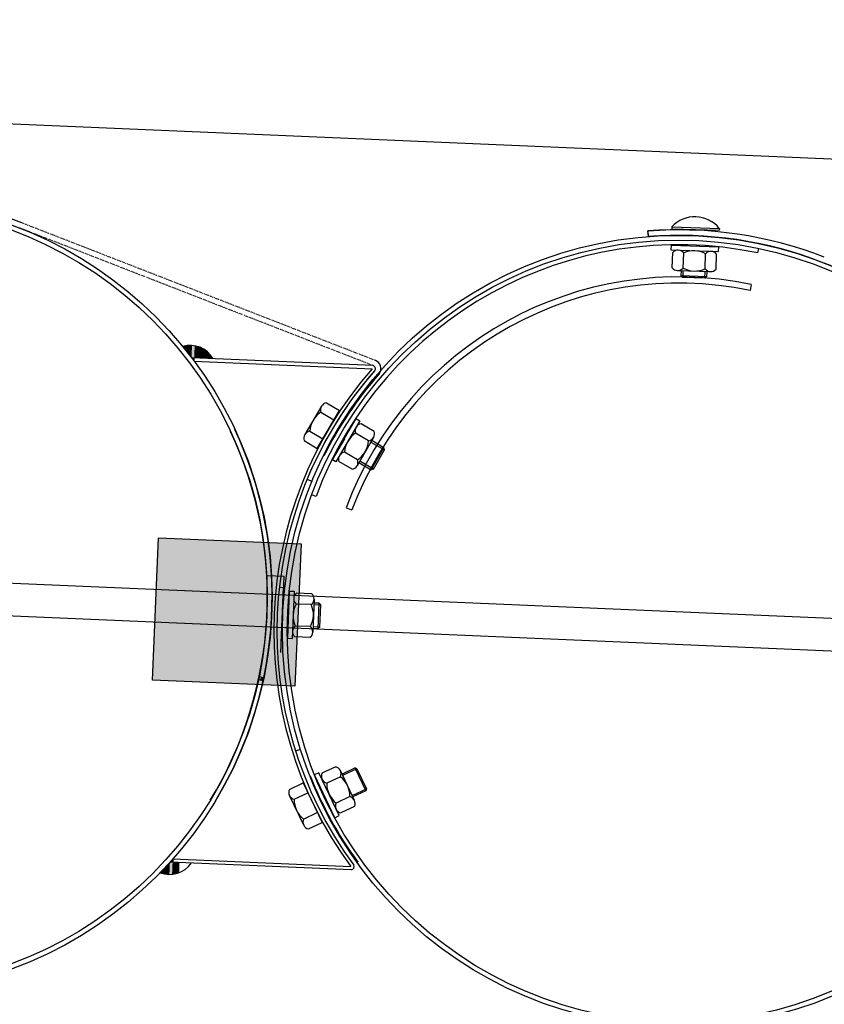
# Model space of a CAD drawing. Units: millimetres. Extents: x 124476 to 169476, y -7794 to 70206.
# Drawn here: x 144935 to 145443, y 19090 to 19711 of the extents above; entities that cross this region are included whole.
import ezdxf

# ---------------------------------------------------------------- set-up
doc = ezdxf.new("R2010")
doc.units = ezdxf.units.MM
doc.linetypes.add('DOT', pattern=[0.25, 0, -0.25])
for name, color, linetype in [('1', 7, 'Continuous'), ('10', 2, 'Continuous'), ('5', 5, 'Continuous')]:
    doc.layers.add(name, color=color, linetype=linetype)

msp = doc.modelspace()

# ---------------------------------------------------------------- hatches: boundary and pattern name
msp.add_hatch(color=0).paths.add_polyline_path([(145022.83, 19384.2), (145112.75, 19380.36), (145108.9, 19290.44), (145018.99, 19294.29)])

# ---------------------------------------------------------------- linework, layer by layer
at = {"color": 0}
for p, q in [((145400.98, 19564.01), (145401.57, 19566.81)), ((145396.89, 19544.12), (145396.08, 19540.26)), ((145122.19, 19410.19), (145119.42, 19411.22)), ((145122.19, 19410.19), (145119.42, 19411.22)), ((145141.18, 19403.09), (145144.88, 19401.71))]:
    msp.add_line(p, q, dxfattribs=at)
at = {"color": 0, "ltscale": 500}
for p, q in [((145116.58, 19421.1), (145119.81, 19419.76)), ((145116.58, 19421.1), (145119.81, 19419.76)), ((145109.24, 19249.52), (145112.58, 19250.58))]:
    msp.add_line(p, q, dxfattribs=at)
at = {"color": 0}
for centre, radius, start, end in [((145350.91, 19325.2), 244, 78.1589, 159.61579), ((145351.04, 19324.92), 223.95, 78.18516, 159.57049), ((145351.04, 19324.92), 220, 78.18563, 159.56968)]:
    msp.add_arc(centre, radius, start, end, dxfattribs=at)
at = {"layer": '1'}
for p, q in [((151260, 19374.69), (143386.95, 19711.33)), ((145331.48, 19577.82), (145331.75, 19574.33)), ((145331.63, 19577.89), (145331.89, 19574.4)), ((145346.74, 19580.58), (145346.7, 19579.35)), ((145346.74, 19580.58), (145376.72, 19579.54)), ((145376.72, 19579.54), (145376.68, 19578.31)), ((145346.31, 19568.92), (145346.21, 19565.92)), ((145346.31, 19568.92), (145376.3, 19567.88)), ((145346.21, 19565.92), (145376.19, 19564.88)), ((145346.97, 19554.69), (145347.3, 19564.28)), ((145353.89, 19554.45), (145354.22, 19564.04)), ((145367.74, 19553.97), (145368.07, 19563.56)), ((145374.66, 19553.73), (145374.99, 19563.32)), ((145376.19, 19564.88), (145376.3, 19567.88)), ((145350.37, 19552.97), (145371.15, 19552.25)), ((145352.65, 19549.57), (145352.76, 19552.88)), ((145368.75, 19552.33), (145368.64, 19549.02)), ((145368.64, 19549.02), (145352.65, 19549.57)), ((145353.61, 19548.54), (145352.65, 19549.57)), ((145367.61, 19548.06), (145353.61, 19548.54)), ((145367.61, 19548.06), (145368.64, 19549.02)), ((145158.27, 19492.87), (145043.71, 19497.77)), ((145045.26, 19495.7), (145045.34, 19497.7)), ((145045.26, 19495.7), (145157.55, 19490.9)), ((145162.25, 19487.97), (145161.95, 19487.58)), ((145128.73, 19469.37), (145137, 19464.5)), ((145125.59, 19467.2), (145115.05, 19449.29)), ((145125.21, 19463.4), (145133.49, 19458.53)), ((145147.2, 19459.5), (145132.09, 19433.57)), ((145149.79, 19457.99), (145134.69, 19432.06)), ((145147.2, 19459.5), (145149.79, 19457.99)), ((145118.18, 19451.46), (145126.45, 19446.59)), ((145158.89, 19451.36), (145150.59, 19456.19)), ((145114.67, 19445.49), (145122.94, 19440.62)), ((145140.11, 19446.72), (145132.36, 19433.42)), ((145155.4, 19445.37), (145147.11, 19450.21)), ((145158.53, 19447.56), (145148.07, 19429.6)), ((145165.07, 19440.96), (145157.31, 19445.48)), ((145148.43, 19433.4), (145140.13, 19438.23)), ((145157.01, 19427.14), (145165.07, 19440.96)), ((145158.38, 19427.5), (145165.43, 19439.59)), ((145165.43, 19439.59), (145165.07, 19440.96)), ((145134.69, 19432.06), (145132.09, 19433.57)), ((145144.94, 19427.41), (145136.64, 19432.25)), ((145149.26, 19431.65), (145157.01, 19427.14)), ((145158.38, 19427.5), (145157.01, 19427.14)), ((150386.88, 19122.04), (143740.01, 19406.25)), ((143737.71, 19385.77), (150385.99, 19101.5)), ((145105.29, 19350.51), (145104.16, 19320.53)), ((145105.29, 19350.51), (145108.29, 19350.4)), ((145108.29, 19350.4), (145107.16, 19320.42)), ((145119.44, 19348.83), (145109.84, 19349.19)), ((145120.91, 19345.31), (145120.13, 19324.54)), ((145119.18, 19341.91), (145109.58, 19342.27)), ((145124.18, 19342.79), (145120.89, 19342.92)), ((145124.18, 19342.79), (145120.89, 19342.92)), ((145123.58, 19326.82), (145124.18, 19342.8)), ((145125.14, 19341.77), (145124.18, 19342.8)), ((145124.62, 19327.78), (145125.14, 19341.77)), ((145118.66, 19328.06), (145109.06, 19328.42)), ((145120.22, 19326.93), (145123.58, 19326.81)), ((145124.62, 19327.78), (145123.58, 19326.82)), ((145124.62, 19327.78), (145123.58, 19326.82)), ((145107.16, 19320.42), (145104.16, 19320.53)), ((145118.4, 19321.14), (145108.8, 19321.5)), ((145089.15, 19295.63), (145086.22, 19296.26)), ((145088.81, 19294), (145089.15, 19295.63)), ((145085.87, 19294.63), (145088.81, 19294)), ((145134.62, 19239.53), (145125.94, 19235.42)), ((145124.01, 19235.77), (145121.3, 19234.48)), ((145134.14, 19207.37), (145121.3, 19234.48)), ((145136.85, 19208.65), (145124.01, 19235.77)), ((145137.59, 19233.27), (145128.91, 19229.16)), ((145146.45, 19218.3), (145137.55, 19237.08)), ((145138.57, 19234.94), (145146.67, 19238.78)), ((145148.01, 19238.3), (145146.67, 19238.78)), ((145146.67, 19238.78), (145153.52, 19224.32)), ((145148.01, 19238.3), (145154, 19225.65)), ((145105.35, 19225.24), (145114.01, 19229.39)), ((145114.39, 19202.68), (145105.4, 19221.43)), ((145108.34, 19218.99), (145117, 19223.14)), ((145143.52, 19220.74), (145134.84, 19216.63)), ((145153.52, 19224.32), (145145.41, 19220.48)), ((145154, 19225.65), (145153.52, 19224.32)), ((145146.48, 19214.48), (145137.81, 19210.37)), ((145114.33, 19206.5), (145122.99, 19210.65)), ((145134.14, 19207.37), (145136.85, 19208.65)), ((145117.33, 19200.25), (145125.99, 19204.4)), ((145144.66, 19174.46), (145030.09, 19179.35)), ((145031.81, 19181.28), (145031.73, 19179.28)), ((145031.81, 19181.28), (145144.11, 19176.48))]:
    msp.add_line(p, q, dxfattribs=at)
at = {"layer": '1', "linetype": 'DOT'}
for p, q in [((145159.64, 19496.09), (144936.43, 19583.01)), ((145158.37, 19492.83), (144935.16, 19579.75)), ((145664.9, 19471.17), (145441.69, 19558.09))]:
    msp.add_line(p, q, dxfattribs=at)
at = {"layer": '1', "ltscale": 500}
for p, q in [((145346.7, 19579.35), (145376.68, 19578.31)), ((145122.94, 19440.62), (145137, 19464.5)), ((145018.99, 19294.29), (145022.83, 19384.2)), ((145022.83, 19384.2), (145112.75, 19380.36)), ((145112.75, 19380.36), (145108.9, 19290.44)), ((145091.58, 19360.39), (145101.87, 19359.95)), ((145101.87, 19359.95), (145099.8, 19311.7)), ((145099.38, 19352.89), (145101.37, 19352.81)), ((145101.37, 19352.81), (145099.88, 19317.84)), ((145108.9, 19290.44), (145018.99, 19294.29)), ((145114.01, 19229.39), (145125.99, 19204.4))]:
    msp.add_line(p, q, dxfattribs=at)
at = {"layer": '1'}
for centre, radius in [((144844.44, 19346.79), 250), ((144844.44, 19346.79), 247), ((145350.98, 19325.13), 250), ((145350.98, 19325.13), 247)]:
    msp.add_circle(centre, radius, dxfattribs=at)
for centre, radius, start, end in [((144844.44, 19346.79), 253.5, 68.72428, 94.37864), ((145361.27, 19566.84), 20, 39.42694, 136.60769), ((145350.91, 19325.06), 253.5, 87.56731, 94.39431), ((145350.98, 19325.13), 253.5, 68.72428, 94.37864), ((145350.98, 19325.13), 250, 68.72428, 94.37861), ((145350.66, 19561.21), 4.55, 38.43475, 137.59988), ((145360.66, 19549.61), 15.8, 62.00949, 114.02514), ((145371.43, 19560.49), 4.55, 38.43475, 137.59988), ((145350.53, 19557.51), 4.55, 218.43475, 317.59988), ((145361.31, 19568.4), 15.8, 242.00949, 294.02514), ((145371.3, 19556.8), 4.55, 218.43475, 317.59988), ((145042.69, 19488.98), 16.67, 29.49689, 106.25411), ((145157.64, 19490.97), 5.5, 327.01174, 68.72428), ((145347.48, 19325.28), 252, 138.91273, 216.1905), ((145347.48, 19325.28), 250, 138.82161, 216.28161), ((145347.48, 19325.28), 250, 138.82161, 157.46161), ((145157.64, 19490.97), 2, 327.01174, 71.51816), ((145157.64, 19490.97), 2, 327.01174, 71.51816), ((145347.48, 19325.28), 246.5, 138.82161, 153.36404), ((145129.51, 19464.89), 4.55, 99.92255, 199.08767), ((145133.93, 19450.23), 15.8, 123.49728, 175.51293), ((144844.44, 19346.79), 247, 328.67858, 25.04161), ((144844.44, 19346.79), 250, 328.89161, 25.04162), ((145118.97, 19446.98), 4.55, 99.92255, 199.08767), ((145151.4, 19451.71), 4.55, 100.19565, 199.36078), ((145154.6, 19449.85), 4.55, 280.19565, 19.36078), ((145155.89, 19437.07), 15.8, 123.77039, 175.78604), ((145139.64, 19446.53), 15.8, 303.77039, 355.78604), ((145140.94, 19433.75), 4.55, 100.19565, 199.36078), ((145144.13, 19431.89), 4.55, 280.19565, 19.36078), ((145112.66, 19345.62), 4.55, 128.26905, 227.43418), ((145116.36, 19345.48), 4.55, 308.26905, 47.43418), ((145123.51, 19334.81), 15.8, 151.84379, 203.85944), ((145104.73, 19335.52), 15.8, 331.84379, 23.85944), ((145111.88, 19324.85), 4.55, 128.26905, 227.43418), ((145115.58, 19324.71), 4.55, 308.26905, 47.43418), ((145133.44, 19235.13), 4.55, 335.75815, 74.92328), ((145347.47, 19325.02), 246.5, 201.6941, 216.23652), ((145130.09, 19233.55), 4.55, 155.75815, 254.92328), ((145127.72, 19220.93), 15.8, 359.33289, 51.34854), ((145144.71, 19228.97), 15.8, 179.33289, 231.34854), ((145109.51, 19223.39), 4.55, 156.03126, 255.19638), ((145142.33, 19216.35), 4.55, 335.75815, 74.92328), ((145124.14, 19218.89), 15.8, 179.606, 231.62165), ((145138.99, 19214.77), 4.55, 155.75815, 254.92328), ((145118.49, 19204.65), 4.55, 156.03126, 255.19638), ((145029.83, 19188.19), 16.67, 248.84912, 325.60634), ((145144.19, 19176.4), 2, 283.58507, 28.09148)]:
    msp.add_arc(centre, radius, start, end, dxfattribs=at)
at = {"layer": '10'}
for points in [[(145038.66, 19505.26), (145038.45, 19505.27), (145038.63, 19504.64), (145038.42, 19504.65)], [(145038.87, 19505.26), (145038.66, 19505.26), (145038.83, 19504.42), (145038.62, 19504.43)], [(145039.08, 19505.25), (145038.87, 19505.26), (145039.03, 19503.99), (145038.82, 19504)], [(145039.3, 19505.45), (145039.09, 19505.46), (145039.23, 19503.77), (145039.02, 19503.78)], [(145039.51, 19505.44), (145039.3, 19505.45), (145039.43, 19503.55), (145039.22, 19503.56)], [(145039.72, 19505.43), (145039.51, 19505.44), (145039.63, 19503.34), (145039.42, 19503.34)], [(145039.93, 19505.42), (145039.72, 19505.43), (145039.83, 19503.12), (145039.62, 19503.13)], [(145040.35, 19505.61), (145039.93, 19505.63), (145040.23, 19502.68), (145039.81, 19502.7)], [(145040.13, 19505.41), (145039.93, 19505.42), (145040.03, 19502.9), (145039.82, 19502.91)], [(145040.56, 19505.6), (145040.35, 19505.61), (145040.43, 19502.46), (145040.22, 19502.47)], [(145040.77, 19505.59), (145040.56, 19505.6), (145040.62, 19502.03), (145040.41, 19502.04)], [(145040.98, 19505.58), (145040.77, 19505.59), (145040.82, 19501.82), (145040.61, 19501.83)], [(145041.19, 19505.58), (145040.98, 19505.58), (145041.02, 19501.6), (145040.81, 19501.61)], [(145041.41, 19505.78), (145041.2, 19505.79), (145041.22, 19501.38), (145041.01, 19501.39)], [(145041.62, 19505.77), (145041.41, 19505.78), (145041.42, 19501.16), (145041.21, 19501.17)], [(145041.83, 19505.76), (145041.62, 19505.77), (145041.62, 19500.94), (145041.41, 19500.95)], [(145042.04, 19505.75), (145041.83, 19505.76), (145041.81, 19500.52), (145041.6, 19500.52)], [(145042.25, 19505.74), (145042.04, 19505.75), (145042.01, 19500.3), (145041.8, 19500.31)], [(145042.46, 19505.73), (145042.25, 19505.74), (145042.21, 19500.08), (145042, 19500.09)], [(145042.66, 19505.72), (145042.46, 19505.73), (145042.41, 19499.86), (145042.2, 19499.87)], [(145042.87, 19505.71), (145042.66, 19505.72), (145042.61, 19499.64), (145042.41, 19499.65)], [(145043.08, 19505.7), (145042.87, 19505.71), (145042.81, 19499.21), (145042.6, 19499.22)], [(145043.29, 19505.7), (145043.08, 19505.7), (145043.01, 19499), (145042.8, 19499.01)], [(145043.5, 19505.69), (145043.29, 19505.7), (145043.21, 19498.78), (145043, 19498.79)], [(145043.71, 19505.68), (145043.5, 19505.69), (145043.41, 19498.56), (145043.2, 19498.57)], [(145043.92, 19505.67), (145043.71, 19505.68), (145043.61, 19498.34), (145043.4, 19498.35)], [(145045.6, 19505.6), (145043.92, 19505.67), (145045.26, 19497.85), (145043.59, 19497.92)], [(145046.84, 19505.33), (145045.59, 19505.39), (145046.52, 19497.8), (145045.26, 19497.85)], [(145047.67, 19505.09), (145046.83, 19505.12), (145047.36, 19497.76), (145046.52, 19497.8)], [(145048.29, 19504.85), (145047.66, 19504.88), (145047.99, 19497.73), (145047.36, 19497.76)], [(145048.91, 19504.62), (145048.28, 19504.64), (145048.61, 19497.71), (145047.99, 19497.73)], [(145049.53, 19504.38), (145048.9, 19504.41), (145049.24, 19497.68), (145048.61, 19497.71)], [(145049.94, 19504.15), (145049.52, 19504.17), (145049.66, 19497.66), (145049.24, 19497.68)], [(145050.35, 19503.93), (145049.93, 19503.94), (145050.08, 19497.65), (145049.66, 19497.66)], [(145050.76, 19503.7), (145050.34, 19503.72), (145050.5, 19497.63), (145050.08, 19497.65)], [(145051.17, 19503.47), (145050.75, 19503.49), (145050.92, 19497.61), (145050.5, 19497.63)], [(145051.58, 19503.24), (145051.16, 19503.26), (145051.34, 19497.59), (145050.92, 19497.61)], [(145051.99, 19503.02), (145051.57, 19503.03), (145051.75, 19497.57), (145051.34, 19497.59)], [(145052.19, 19502.8), (145051.98, 19502.81), (145051.96, 19497.56), (145051.75, 19497.57)], [(145052.6, 19502.57), (145052.18, 19502.59), (145052.38, 19497.55), (145051.96, 19497.56)], [(145052.8, 19502.35), (145052.59, 19502.36), (145052.59, 19497.54), (145052.38, 19497.55)], [(145053.21, 19502.13), (145052.79, 19502.14), (145053.01, 19497.52), (145052.59, 19497.54)], [(145053.41, 19501.91), (145053.2, 19501.92), (145053.22, 19497.51), (145053.01, 19497.52)], [(145053.61, 19501.69), (145053.4, 19501.7), (145053.43, 19497.5), (145053.22, 19497.51)], [(145053.81, 19501.47), (145053.6, 19501.48), (145053.64, 19497.49), (145053.43, 19497.5)], [(145054.01, 19501.25), (145053.8, 19501.26), (145053.85, 19497.48), (145053.64, 19497.49)], [(145054.42, 19501.03), (145054, 19501.04), (145054.27, 19497.47), (145053.85, 19497.48)], [(145054.62, 19500.81), (145054.41, 19500.82), (145054.48, 19497.46), (145054.27, 19497.47)], [(145054.82, 19500.59), (145054.61, 19500.6), (145054.69, 19497.45), (145054.48, 19497.46)], [(145055.02, 19500.37), (145054.81, 19500.38), (145054.9, 19497.44), (145054.69, 19497.45)], [(145043.73, 19497.72), (145045.31, 19497.65), (145043.73, 19497.78), (145045.32, 19497.71)], [(145043.76, 19497.69), (145045.31, 19497.62), (145043.76, 19497.72), (145045.31, 19497.65)], [(145043.78, 19497.63), (145045.31, 19497.56), (145043.79, 19497.69), (145045.31, 19497.62)], [(145043.81, 19497.6), (145045.31, 19497.53), (145043.81, 19497.63), (145045.31, 19497.56)], [(145043.84, 19497.57), (145045.31, 19497.5), (145043.84, 19497.6), (145045.31, 19497.53)], [(145043.87, 19497.53), (145045.3, 19497.47), (145043.87, 19497.56), (145045.31, 19497.5)], [(145043.9, 19497.5), (145045.3, 19497.44), (145043.9, 19497.53), (145045.3, 19497.47)], [(145043.93, 19497.44), (145045.3, 19497.38), (145043.93, 19497.5), (145045.3, 19497.44)], [(145043.95, 19497.41), (145045.3, 19497.35), (145043.96, 19497.44), (145045.3, 19497.38)], [(145043.98, 19497.38), (145045.3, 19497.32), (145043.98, 19497.41), (145045.3, 19497.35)], [(145044.01, 19497.35), (145045.3, 19497.29), (145044.01, 19497.38), (145045.3, 19497.32)], [(145044.04, 19497.29), (145045.29, 19497.23), (145044.04, 19497.35), (145045.3, 19497.29)], [(145044.07, 19497.26), (145045.29, 19497.2), (145044.07, 19497.29), (145045.29, 19497.23)], [(145044.1, 19497.23), (145045.29, 19497.17), (145044.1, 19497.26), (145045.29, 19497.2)], [(145044.12, 19497.19), (145045.29, 19497.14), (145044.13, 19497.22), (145045.29, 19497.17)], [(145044.15, 19497.16), (145045.29, 19497.11), (145044.15, 19497.19), (145045.29, 19497.14)], [(145044.18, 19497.1), (145045.29, 19497.05), (145044.18, 19497.16), (145045.29, 19497.11)], [(145044.21, 19497.07), (145045.29, 19497.02), (145044.21, 19497.1), (145045.29, 19497.05)], [(145044.24, 19497.04), (145045.28, 19496.99), (145044.24, 19497.07), (145045.29, 19497.02)], [(145044.27, 19497.01), (145045.28, 19496.96), (145044.27, 19497.04), (145045.28, 19496.99)], [(145044.29, 19496.98), (145045.28, 19496.94), (145044.3, 19497.01), (145045.28, 19496.96)], [(145044.32, 19496.92), (145045.28, 19496.88), (145044.32, 19496.98), (145045.28, 19496.94)], [(145044.35, 19496.89), (145045.28, 19496.85), (145044.35, 19496.91), (145045.28, 19496.88)], [(145044.38, 19496.85), (145045.28, 19496.82), (145044.38, 19496.88), (145045.28, 19496.85)], [(145044.41, 19496.82), (145045.28, 19496.79), (145044.41, 19496.85), (145045.28, 19496.82)], [(145044.44, 19496.76), (145045.27, 19496.73), (145044.44, 19496.82), (145045.28, 19496.79)], [(145044.46, 19496.73), (145045.27, 19496.7), (145044.47, 19496.76), (145045.27, 19496.73)], [(145044.49, 19496.7), (145045.27, 19496.67), (145044.49, 19496.73), (145045.27, 19496.7)], [(145044.52, 19496.67), (145045.27, 19496.64), (145044.52, 19496.7), (145045.27, 19496.67)], [(145044.55, 19496.64), (145045.27, 19496.61), (145044.55, 19496.67), (145045.27, 19496.64)], [(145044.58, 19496.58), (145045.27, 19496.55), (145044.58, 19496.64), (145045.27, 19496.61)], [(145044.61, 19496.54), (145045.26, 19496.52), (145044.61, 19496.57), (145045.27, 19496.55)], [(145044.63, 19496.51), (145045.26, 19496.49), (145044.64, 19496.54), (145045.26, 19496.52)], [(145044.66, 19496.48), (145045.26, 19496.46), (145044.66, 19496.51), (145045.26, 19496.49)], [(145044.69, 19496.42), (145045.26, 19496.4), (145044.69, 19496.48), (145045.26, 19496.46)], [(145044.72, 19496.39), (145045.26, 19496.37), (145044.72, 19496.42), (145045.26, 19496.4)], [(145044.75, 19496.36), (145045.26, 19496.34), (145044.75, 19496.39), (145045.26, 19496.37)], [(145044.78, 19496.33), (145045.25, 19496.31), (145044.78, 19496.36), (145045.26, 19496.34)], [(145044.8, 19496.27), (145045.25, 19496.25), (145044.81, 19496.33), (145045.25, 19496.31)], [(145044.83, 19496.24), (145045.25, 19496.22), (145044.83, 19496.27), (145045.25, 19496.25)], [(145044.86, 19496.2), (145045.25, 19496.19), (145044.86, 19496.23), (145045.25, 19496.22)], [(145044.89, 19496.17), (145045.25, 19496.16), (145044.89, 19496.2), (145045.25, 19496.19)], [(145044.92, 19496.11), (145045.25, 19496.1), (145044.92, 19496.17), (145045.25, 19496.16)], [(145044.95, 19496.08), (145045.24, 19496.07), (145044.95, 19496.11), (145045.25, 19496.1)], [(145044.97, 19496.05), (145045.24, 19496.04), (145044.98, 19496.08), (145045.24, 19496.07)], [(145045, 19496.02), (145045.24, 19496.01), (145045, 19496.05), (145045.24, 19496.04)], [(145045.03, 19495.99), (145045.24, 19495.98), (145045.03, 19496.02), (145045.24, 19496.01)], [(145045.06, 19495.93), (145045.24, 19495.92), (145045.06, 19495.99), (145045.24, 19495.98)], [(145045.09, 19495.89), (145045.24, 19495.89), (145045.09, 19495.92), (145045.24, 19495.92)], [(145045.12, 19495.86), (145045.24, 19495.86), (145045.12, 19495.89), (145045.24, 19495.89)], [(145045.14, 19495.83), (145045.23, 19495.83), (145045.15, 19495.86), (145045.24, 19495.86)], [(145045.17, 19495.77), (145045.23, 19495.77), (145045.17, 19495.83), (145045.23, 19495.83)], [(145055.22, 19500.15), (145055.01, 19500.16), (145055.1, 19497.43), (145054.9, 19497.44)], [(145055.42, 19499.93), (145055.21, 19499.94), (145055.31, 19497.42), (145055.1, 19497.43)], [(145055.62, 19499.72), (145055.41, 19499.72), (145055.52, 19497.41), (145055.31, 19497.42)], [(145055.81, 19499.29), (145055.6, 19499.3), (145055.73, 19497.4), (145055.52, 19497.41)], [(145056.01, 19499.07), (145055.8, 19499.08), (145055.94, 19497.39), (145055.73, 19497.4)], [(145056.21, 19498.85), (145056, 19498.86), (145056.15, 19497.39), (145055.94, 19497.39)], [(145056.41, 19498.63), (145056.21, 19498.64), (145056.36, 19497.38), (145056.15, 19497.39)], [(145056.61, 19498.2), (145056.4, 19498.21), (145056.57, 19497.37), (145056.36, 19497.38)], [(145056.81, 19497.99), (145056.6, 19498), (145056.78, 19497.36), (145056.57, 19497.37)], [(145057.01, 19497.77), (145056.8, 19497.78), (145056.99, 19497.35), (145056.78, 19497.36)], [(145087.35, 19294.25), (145087.1, 19294.26), (145087.42, 19295.99), (145087.17, 19296)], [(145087.6, 19294.24), (145087.35, 19294.25), (145087.67, 19295.89), (145087.42, 19295.9)], [(145087.84, 19294.15), (145087.59, 19294.16), (145087.91, 19295.88), (145087.67, 19295.89)], [(145088.09, 19294.14), (145087.84, 19294.15), (145088.16, 19295.79), (145087.91, 19295.8)], [(145088.33, 19294.04), (145088.09, 19294.06), (145088.41, 19295.78), (145088.16, 19295.79)], [(145088.58, 19294.03), (145088.33, 19294.04), (145088.65, 19295.69), (145088.4, 19295.7)], [(145088.74, 19293.94), (145088.58, 19293.95), (145088.82, 19295.68), (145088.65, 19295.69)], [(145088.83, 19294.11), (145088.75, 19294.11), (145088.9, 19295.68), (145088.82, 19295.68)], [(145088.93, 19294.52), (145088.85, 19294.52), (145088.98, 19295.59), (145088.9, 19295.59)], [(145089.04, 19295.01), (145088.95, 19295.01), (145089.06, 19295.59), (145088.98, 19295.59)], [(145028.17, 19171.52), (145027.96, 19171.53), (145028.41, 19177.18), (145028.2, 19177.19)], [(145028.37, 19171.52), (145028.17, 19171.52), (145028.63, 19177.38), (145028.42, 19177.39)], [(145028.58, 19171.51), (145028.37, 19171.52), (145028.84, 19177.58), (145028.63, 19177.59)], [(145028.79, 19171.5), (145028.58, 19171.51), (145029.07, 19177.99), (145028.86, 19178)], [(145029, 19171.49), (145028.79, 19171.5), (145029.29, 19178.19), (145029.08, 19178.2)], [(145029.21, 19171.48), (145029, 19171.49), (145029.51, 19178.39), (145029.3, 19178.4)], [(145029.42, 19171.47), (145029.21, 19171.48), (145029.73, 19178.59), (145029.52, 19178.6)], [(145029.63, 19171.46), (145029.42, 19171.47), (145029.94, 19178.79), (145029.73, 19178.8)], [(145031.31, 19171.39), (145029.63, 19171.46), (145031.64, 19179.14), (145029.96, 19179.21)], [(145030.12, 19179.4), (145031.7, 19179.33), (145030.11, 19179.34), (145031.7, 19179.27)], [(145030.15, 19179.43), (145031.7, 19179.36), (145030.15, 19179.4), (145031.7, 19179.33)], [(145030.18, 19179.49), (145031.71, 19179.42), (145030.18, 19179.43), (145031.7, 19179.36)], [(145030.21, 19179.51), (145031.71, 19179.45), (145030.21, 19179.48), (145031.71, 19179.42)], [(145030.24, 19179.54), (145031.71, 19179.48), (145030.24, 19179.51), (145031.71, 19179.45)], [(145030.27, 19179.57), (145031.71, 19179.51), (145030.27, 19179.54), (145031.71, 19179.48)], [(145030.3, 19179.6), (145031.71, 19179.54), (145030.3, 19179.57), (145031.71, 19179.51)], [(145030.34, 19179.66), (145031.71, 19179.6), (145030.33, 19179.6), (145031.71, 19179.54)], [(145030.37, 19179.69), (145031.71, 19179.63), (145030.37, 19179.66), (145031.71, 19179.6)], [(145030.4, 19179.72), (145031.72, 19179.66), (145030.4, 19179.69), (145031.71, 19179.63)], [(145030.43, 19179.74), (145031.72, 19179.69), (145030.43, 19179.71), (145031.72, 19179.66)], [(145030.46, 19179.8), (145031.72, 19179.75), (145030.46, 19179.74), (145031.72, 19179.69)], [(145030.49, 19179.83), (145031.72, 19179.78), (145030.49, 19179.8), (145031.72, 19179.75)], [(145030.53, 19179.86), (145031.72, 19179.81), (145030.52, 19179.83), (145031.72, 19179.78)], [(145030.56, 19179.89), (145031.72, 19179.84), (145030.56, 19179.86), (145031.72, 19179.81)], [(145030.59, 19179.92), (145031.72, 19179.87), (145030.59, 19179.89), (145031.72, 19179.84)], [(145030.62, 19179.98), (145031.73, 19179.93), (145030.62, 19179.92), (145031.72, 19179.87)], [(145030.65, 19180), (145031.73, 19179.96), (145030.65, 19179.97), (145031.73, 19179.93)], [(145030.68, 19180.03), (145031.73, 19179.99), (145030.68, 19180), (145031.73, 19179.96)], [(145030.71, 19180.06), (145031.73, 19180.02), (145030.71, 19180.03), (145031.73, 19179.99)], [(145030.75, 19180.09), (145031.73, 19180.05), (145030.74, 19180.06), (145031.73, 19180.02)], [(145030.78, 19180.15), (145031.73, 19180.11), (145030.78, 19180.09), (145031.73, 19180.05)], [(145030.81, 19180.18), (145031.74, 19180.14), (145030.81, 19180.15), (145031.73, 19180.11)], [(145030.84, 19180.21), (145031.74, 19180.17), (145030.84, 19180.18), (145031.74, 19180.14)], [(145030.87, 19180.23), (145031.74, 19180.2), (145030.87, 19180.2), (145031.74, 19180.17)], [(145030.9, 19180.29), (145031.74, 19180.26), (145030.9, 19180.23), (145031.74, 19180.2)], [(145030.93, 19180.32), (145031.74, 19180.29), (145030.93, 19180.29), (145031.74, 19180.26)], [(145030.97, 19180.35), (145031.74, 19180.32), (145030.96, 19180.32), (145031.74, 19180.29)], [(145031, 19180.38), (145031.74, 19180.35), (145031, 19180.35), (145031.74, 19180.32)], [(145031.03, 19180.41), (145031.75, 19180.38), (145031.03, 19180.38), (145031.74, 19180.35)], [(145031.06, 19180.47), (145031.75, 19180.44), (145031.06, 19180.41), (145031.75, 19180.38)], [(145031.09, 19180.49), (145031.75, 19180.47), (145031.09, 19180.46), (145031.75, 19180.44)], [(145031.12, 19180.52), (145031.75, 19180.5), (145031.12, 19180.49), (145031.75, 19180.47)], [(145031.15, 19180.55), (145031.75, 19180.53), (145031.15, 19180.52), (145031.75, 19180.5)], [(145031.19, 19180.61), (145031.76, 19180.59), (145031.18, 19180.55), (145031.75, 19180.53)], [(145031.22, 19180.64), (145031.76, 19180.62), (145031.22, 19180.61), (145031.76, 19180.59)], [(145031.25, 19180.67), (145031.76, 19180.65), (145031.25, 19180.64), (145031.76, 19180.62)], [(145031.28, 19180.7), (145031.76, 19180.68), (145031.28, 19180.67), (145031.76, 19180.65)], [(145031.31, 19180.75), (145031.76, 19180.74), (145031.31, 19180.7), (145031.76, 19180.68)], [(145032.57, 19171.55), (145031.31, 19171.6), (145032.89, 19179.08), (145031.64, 19179.14)], [(145031.34, 19180.78), (145031.76, 19180.77), (145031.34, 19180.75), (145031.76, 19180.74)], [(145031.38, 19180.81), (145031.76, 19180.8), (145031.37, 19180.78), (145031.76, 19180.77)], [(145031.41, 19180.84), (145031.77, 19180.83), (145031.41, 19180.81), (145031.76, 19180.8)], [(145031.44, 19180.9), (145031.77, 19180.89), (145031.44, 19180.84), (145031.77, 19180.83)], [(145031.47, 19180.93), (145031.77, 19180.92), (145031.47, 19180.9), (145031.77, 19180.89)], [(145031.5, 19180.96), (145031.77, 19180.95), (145031.5, 19180.93), (145031.77, 19180.92)], [(145031.53, 19180.99), (145031.77, 19180.98), (145031.53, 19180.96), (145031.77, 19180.95)], [(145031.56, 19181.01), (145031.77, 19181), (145031.56, 19180.98), (145031.77, 19180.98)], [(145031.6, 19181.07), (145031.78, 19181.06), (145031.59, 19181.01), (145031.77, 19181)], [(145031.63, 19181.1), (145031.78, 19181.09), (145031.63, 19181.07), (145031.78, 19181.06)], [(145031.66, 19181.13), (145031.78, 19181.12), (145031.66, 19181.1), (145031.78, 19181.09)], [(145031.69, 19181.16), (145031.78, 19181.15), (145031.69, 19181.13), (145031.78, 19181.12)], [(145031.72, 19181.22), (145031.78, 19181.21), (145031.72, 19181.16), (145031.78, 19181.15)], [(145033.42, 19171.72), (145032.58, 19171.76), (145033.73, 19179.05), (145032.89, 19179.08)], [(145034.05, 19171.9), (145033.43, 19171.93), (145034.36, 19179.02), (145033.73, 19179.05)], [(145034.69, 19172.08), (145034.06, 19172.11), (145034.99, 19178.99), (145034.36, 19179.02)], [(145035.33, 19172.27), (145034.7, 19172.29), (145035.61, 19178.97), (145034.99, 19178.99)], [(145035.76, 19172.46), (145035.34, 19172.48), (145036.03, 19178.95), (145035.61, 19178.97)], [(145024.42, 19172.31), (145024.21, 19172.32), (145024.45, 19172.94), (145024.24, 19172.95)], [(145024.63, 19172.31), (145024.42, 19172.31), (145024.67, 19173.14), (145024.46, 19173.15)], [(145024.84, 19172.3), (145024.63, 19172.31), (145024.9, 19173.55), (145024.69, 19173.56)], [(145025.04, 19172.08), (145024.83, 19172.09), (145025.11, 19173.75), (145024.91, 19173.76)], [(145025.25, 19172.07), (145025.04, 19172.08), (145025.33, 19173.95), (145025.12, 19173.96)], [(145025.46, 19172.06), (145025.25, 19172.07), (145025.55, 19174.15), (145025.34, 19174.16)], [(145025.67, 19172.05), (145025.46, 19172.06), (145025.77, 19174.35), (145025.56, 19174.36)], [(145026.08, 19171.82), (145025.66, 19171.84), (145026.21, 19174.75), (145025.79, 19174.77)], [(145025.88, 19172.04), (145025.67, 19172.05), (145025.99, 19174.55), (145025.78, 19174.56)], [(145026.29, 19171.81), (145026.08, 19171.82), (145026.42, 19174.96), (145026.22, 19174.96)], [(145026.5, 19171.81), (145026.29, 19171.81), (145026.65, 19175.36), (145026.44, 19175.37)], [(145026.71, 19171.8), (145026.5, 19171.81), (145026.87, 19175.57), (145026.66, 19175.57)], [(145026.92, 19171.79), (145026.71, 19171.8), (145027.09, 19175.77), (145026.88, 19175.77)], [(145027.12, 19171.57), (145026.91, 19171.58), (145027.31, 19175.97), (145027.1, 19175.98)], [(145027.33, 19171.56), (145027.12, 19171.57), (145027.52, 19176.17), (145027.32, 19176.18)], [(145027.54, 19171.55), (145027.33, 19171.56), (145027.74, 19176.37), (145027.53, 19176.38)], [(145027.75, 19171.54), (145027.54, 19171.55), (145027.97, 19176.78), (145027.76, 19176.79)], [(145027.96, 19171.53), (145027.75, 19171.54), (145028.19, 19176.98), (145027.98, 19176.99)]]:
    msp.add_solid(points, dxfattribs=at)
at = {"layer": '5'}
for p, q in [((145353.76, 19552.85), (145353.61, 19548.54)), ((145367.61, 19548.06), (145367.75, 19552.37)), ((145156.81, 19444.61), (145165.43, 19439.59)), ((145158.38, 19427.5), (145149.76, 19432.52)), ((145120.86, 19341.92), (145125.14, 19341.76)), ((145124.56, 19327.77), (145120.25, 19327.93)), ((145148.01, 19238.3), (145138.99, 19234.03)), ((145144.99, 19221.38), (145154, 19225.65))]:
    msp.add_line(p, q, dxfattribs=at)

doc.saveas('drawing.dxf')
